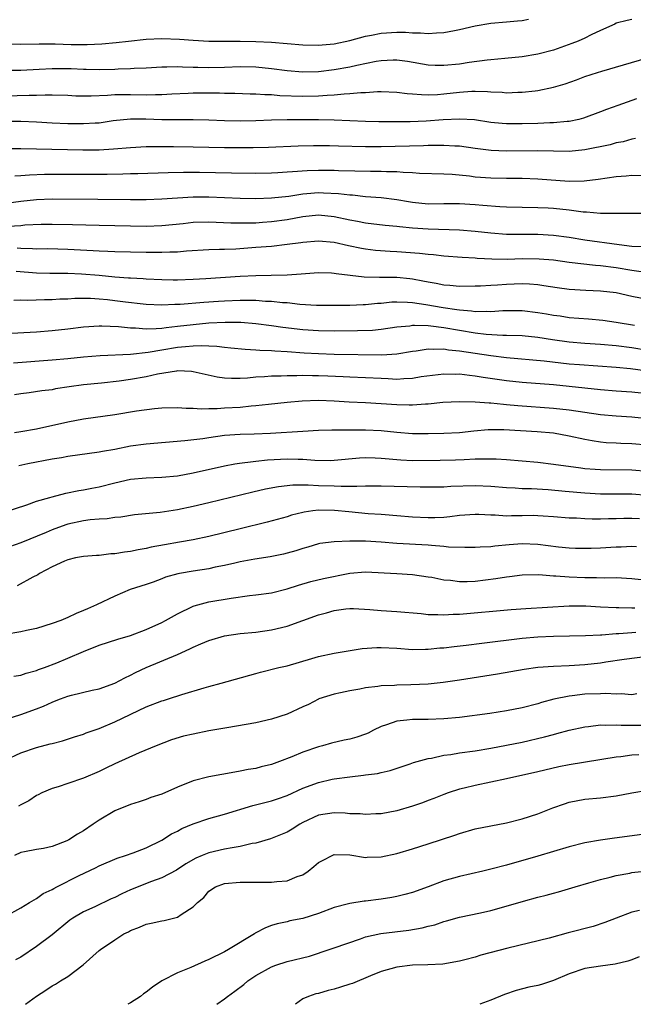
# Model space of a CAD drawing. Units: inches. Extents: x 2520000 to 2523000, y 1536000 to 1539000.
# Drawn here: x 2520629 to 2520707, y 1536000 to 1536126 of the extents above; entities that cross this region are included whole.
import ezdxf

# ---------------------------------------------------------------- set-up
doc = ezdxf.new("R2010")
doc.units = ezdxf.units.IN
doc.header["$MEASUREMENT"] = 0
doc.layers.add('LD25201536_2ft', color=73, linetype='Continuous')

msp = doc.modelspace()

# ---------------------------------------------------------------- linework, layer by layer
at = {"layer": 'LD25201536_2ft'}
for points, elevation in [([(2520627, 1536122.63), (2520629, 1536122.61), (2520631.36, 1536122.64), (2520633.38, 1536122.62), (2520635.45, 1536122.55), (2520637.46, 1536122.54), (2520639.36, 1536122.64), (2520641.19, 1536122.81), (2520642.75, 1536123), (2520645, 1536123.23), (2520647, 1536123.32), (2520649.24, 1536123.24), (2520651, 1536123.1), (2520653, 1536122.99), (2520655, 1536122.96), (2520657, 1536122.97), (2520659, 1536122.94), (2520661, 1536122.84), (2520665, 1536122.52), (2520667, 1536122.48), (2520667.47, 1536122.53), (2520669, 1536122.66), (2520671, 1536123.06), (2520673, 1536123.61), (2520673.75, 1536123.75), (2520675, 1536124.01), (2520677, 1536124.13), (2520678.11, 1536124.11), (2520679, 1536124.04), (2520680.04, 1536124.04), (2520681, 1536123.95), (2520682.06, 1536124.06), (2520683, 1536124.07), (2520684.36, 1536124.36), (2520685, 1536124.46), (2520687, 1536124.93), (2520689, 1536125.26), (2520691, 1536125.46), (2520692.42, 1536125.58), (2520693, 1536125.64), (2520693.8, 1536125.8)], 7848), ([(2520707, 1536125.75), (2520706.39, 1536125.61), (2520705, 1536125.26), (2520704.83, 1536125.17), (2520703, 1536124.36), (2520701.79, 1536123.79), (2520701, 1536123.38), (2520700.15, 1536123), (2520699.33, 1536122.67), (2520697, 1536121.84), (2520695, 1536121.3), (2520693, 1536120.99), (2520690.77, 1536120.77), (2520689, 1536120.58), (2520688.54, 1536120.54), (2520686.24, 1536120.24), (2520685, 1536120.06), (2520683, 1536119.86), (2520681.89, 1536119.89), (2520681, 1536119.93), (2520678.37, 1536120.37), (2520677, 1536120.55), (2520676.54, 1536120.54), (2520675, 1536120.47), (2520674.37, 1536120.37), (2520671.88, 1536119.88), (2520671, 1536119.67), (2520669, 1536119.32), (2520667, 1536119.07), (2520665, 1536119.03), (2520663, 1536119.2), (2520661, 1536119.45), (2520659, 1536119.65), (2520657, 1536119.7), (2520655, 1536119.63), (2520653, 1536119.58), (2520651.6, 1536119.6), (2520651, 1536119.63), (2520649.65, 1536119.65), (2520649, 1536119.7), (2520647.64, 1536119.64), (2520647, 1536119.66), (2520645, 1536119.53), (2520643.49, 1536119.49), (2520643, 1536119.45), (2520641.41, 1536119.41), (2520641, 1536119.38), (2520639, 1536119.31), (2520637.35, 1536119.35), (2520637, 1536119.35), (2520635.44, 1536119.44), (2520635, 1536119.45), (2520633, 1536119.46), (2520631.35, 1536119.35), (2520629, 1536119.24), (2520627.22, 1536119.22)], 7850), ([(2520627, 1536115.99), (2520630.09, 1536116.09), (2520631, 1536116.08), (2520632.13, 1536116.13), (2520633, 1536116.11), (2520635, 1536116.08), (2520636.02, 1536116.02), (2520637.99, 1536115.99), (2520640.07, 1536116.07), (2520641, 1536116.15), (2520642.15, 1536116.15), (2520643, 1536116.19), (2520645, 1536116.14), (2520646.18, 1536116.18), (2520647, 1536116.17), (2520648.27, 1536116.27), (2520650.36, 1536116.36), (2520651, 1536116.38), (2520652.39, 1536116.39), (2520654.37, 1536116.37), (2520655, 1536116.35), (2520656.33, 1536116.33), (2520658.26, 1536116.26), (2520659, 1536116.25), (2520660.16, 1536116.16), (2520661, 1536116.15), (2520662.06, 1536116.06), (2520665, 1536115.96), (2520667, 1536116), (2520668.1, 1536116.1), (2520669, 1536116.13), (2520670.26, 1536116.26), (2520671, 1536116.28), (2520672.42, 1536116.42), (2520673, 1536116.42), (2520674.54, 1536116.54), (2520675, 1536116.54), (2520677, 1536116.49), (2520678.31, 1536116.31), (2520679, 1536116.27), (2520680.15, 1536116.15), (2520681, 1536116.14), (2520682.18, 1536116.18), (2520683, 1536116.25), (2520685, 1536116.47), (2520686.59, 1536116.59), (2520687, 1536116.6), (2520688.56, 1536116.56), (2520689, 1536116.51), (2520690.46, 1536116.46), (2520691, 1536116.4), (2520692.45, 1536116.45), (2520693, 1536116.45), (2520694.65, 1536116.65), (2520695, 1536116.68), (2520697, 1536117.09), (2520698.47, 1536117.53), (2520699.94, 1536118.06), (2520701, 1536118.47), (2520702.6, 1536119), (2520703.17, 1536119.17), (2520705.94, 1536119.94), (2520709, 1536120.84)], 7852), ([(2520707.6, 1536115.6), (2520707, 1536115.41), (2520705.22, 1536114.78), (2520703.76, 1536114.24), (2520703, 1536113.94), (2520700.84, 1536113.16), (2520700.22, 1536113), (2520699, 1536112.74), (2520698.73, 1536112.73), (2520697, 1536112.54), (2520696.54, 1536112.54), (2520695, 1536112.46), (2520693, 1536112.41), (2520691, 1536112.41), (2520690.45, 1536112.45), (2520689, 1536112.6), (2520686.92, 1536112.92), (2520685, 1536113.04), (2520682.92, 1536112.92), (2520680.76, 1536112.76), (2520678.69, 1536112.69), (2520676.68, 1536112.68), (2520674.69, 1536112.69), (2520673, 1536112.73), (2520669, 1536112.89), (2520667, 1536112.92), (2520663, 1536112.93), (2520661, 1536112.89), (2520659, 1536112.81), (2520657, 1536112.76), (2520655, 1536112.8), (2520653, 1536112.89), (2520651, 1536112.94), (2520649, 1536112.92), (2520647, 1536112.93), (2520644.98, 1536113.02), (2520643, 1536113.03), (2520640.79, 1536112.79), (2520639, 1536112.53), (2520638.51, 1536112.51), (2520637, 1536112.41), (2520635, 1536112.41), (2520633, 1536112.49), (2520631, 1536112.63), (2520629, 1536112.74), (2520627, 1536112.72)], 7854), ([(2520707.46, 1536110.54), (2520707, 1536110.46), (2520705.87, 1536110.13), (2520705, 1536109.98), (2520704.25, 1536109.75), (2520701, 1536109.09), (2520699, 1536108.91), (2520697, 1536108.93), (2520694.97, 1536108.97), (2520691, 1536108.95), (2520689.02, 1536109.02), (2520687, 1536109.29), (2520685, 1536109.58), (2520684.41, 1536109.59), (2520683, 1536109.68), (2520682.35, 1536109.65), (2520681, 1536109.64), (2520680.39, 1536109.61), (2520675, 1536109.48), (2520673, 1536109.48), (2520669.56, 1536109.56), (2520668.4, 1536109.6), (2520666.38, 1536109.62), (2520664.42, 1536109.58), (2520660.61, 1536109.39), (2520658.66, 1536109.34), (2520657, 1536109.34), (2520655, 1536109.37), (2520651, 1536109.46), (2520648.51, 1536109.49), (2520647, 1536109.49), (2520645.47, 1536109.47), (2520645, 1536109.48), (2520643, 1536109.38), (2520640.83, 1536109.17), (2520639, 1536109.07), (2520636.94, 1536109.06), (2520631, 1536109.19), (2520629, 1536109.22), (2520627, 1536109.22)], 7856), ([(2520708.2, 1536105.8), (2520707, 1536105.81), (2520706.26, 1536105.74), (2520705, 1536105.66), (2520702.7, 1536105.3), (2520700.91, 1536105.09), (2520699, 1536105.08), (2520695, 1536105.35), (2520693, 1536105.43), (2520691, 1536105.44), (2520689, 1536105.48), (2520687, 1536105.63), (2520686.27, 1536105.73), (2520684.05, 1536105.95), (2520683, 1536106.01), (2520679.91, 1536106.09), (2520679, 1536106.16), (2520677.79, 1536106.21), (2520677, 1536106.31), (2520675.69, 1536106.31), (2520675, 1536106.36), (2520673.64, 1536106.36), (2520671.62, 1536106.38), (2520669.57, 1536106.43), (2520669, 1536106.46), (2520667, 1536106.47), (2520665.57, 1536106.43), (2520663.69, 1536106.31), (2520663, 1536106.24), (2520661.82, 1536106.18), (2520661, 1536106.12), (2520659, 1536106.08), (2520655.89, 1536106.11), (2520651.8, 1536106.2), (2520649.79, 1536106.21), (2520647.82, 1536106.17), (2520643.96, 1536106.04), (2520643, 1536106.03), (2520642.01, 1536105.99), (2520640.04, 1536105.96), (2520637, 1536105.95), (2520634.03, 1536105.97), (2520632.04, 1536105.96), (2520630.11, 1536105.89), (2520629, 1536105.79), (2520628.24, 1536105.76)], 7858), ([(2520625.87, 1536102.13), (2520629, 1536102.55), (2520631, 1536102.75), (2520633, 1536102.83), (2520638.82, 1536102.82), (2520643, 1536102.77), (2520645, 1536102.76), (2520647, 1536102.84), (2520649.01, 1536102.99), (2520651, 1536103.1), (2520653, 1536103.1), (2520657, 1536102.93), (2520659, 1536102.9), (2520661, 1536102.98), (2520663.21, 1536103.21), (2520665, 1536103.49), (2520665.51, 1536103.51), (2520667, 1536103.64), (2520667.63, 1536103.63), (2520669.55, 1536103.55), (2520671, 1536103.35), (2520671.34, 1536103.34), (2520673, 1536103.16), (2520675.02, 1536103.02), (2520677, 1536102.76), (2520678.49, 1536102.49), (2520679, 1536102.41), (2520681, 1536102.22), (2520683, 1536102.25), (2520685, 1536102.26), (2520687, 1536102.12), (2520687.98, 1536102.02), (2520690.13, 1536101.86), (2520691, 1536101.83), (2520695, 1536101.74), (2520696.32, 1536101.68), (2520697, 1536101.64), (2520699, 1536101.43), (2520700.8, 1536101.2), (2520701.19, 1536101.19), (2520703, 1536101.03), (2520704.98, 1536101.02), (2520707, 1536101.03), (2520709.03, 1536101.03)], 7860), ([(2520627.38, 1536099.38), (2520629, 1536099.46), (2520629.51, 1536099.51), (2520631.6, 1536099.6), (2520633, 1536099.63), (2520635.6, 1536099.59), (2520639, 1536099.49), (2520643, 1536099.4), (2520645, 1536099.38), (2520647, 1536099.45), (2520649.72, 1536099.72), (2520651, 1536099.87), (2520653, 1536099.93), (2520655.8, 1536099.8), (2520657, 1536099.77), (2520657.77, 1536099.77), (2520659, 1536099.8), (2520659.85, 1536099.85), (2520661, 1536099.95), (2520663, 1536100.21), (2520665, 1536100.58), (2520667, 1536100.8), (2520669, 1536100.61), (2520671, 1536100.17), (2520671.99, 1536099.99), (2520673, 1536099.79), (2520675.5, 1536099.5), (2520677, 1536099.36), (2520677.32, 1536099.32), (2520679, 1536099.15), (2520681, 1536099.01), (2520685, 1536098.91), (2520687, 1536098.74), (2520689, 1536098.5), (2520691, 1536098.35), (2520695, 1536098.33), (2520697, 1536098.22), (2520699, 1536097.95), (2520701, 1536097.63), (2520705.37, 1536097), (2520707, 1536096.81), (2520708.78, 1536096.78)], 7862), ([(2520708.5, 1536093.5), (2520707, 1536093.69), (2520705, 1536094.04), (2520703, 1536094.31), (2520702.35, 1536094.35), (2520699, 1536094.72), (2520697, 1536095), (2520695.16, 1536095.16), (2520693, 1536095.18), (2520691.12, 1536095.12), (2520689.14, 1536095.14), (2520687.24, 1536095.24), (2520687, 1536095.27), (2520685.35, 1536095.35), (2520683, 1536095.51), (2520681.68, 1536095.68), (2520681, 1536095.73), (2520679.88, 1536095.88), (2520677, 1536096.09), (2520676.13, 1536096.13), (2520674.27, 1536096.27), (2520673, 1536096.43), (2520672.51, 1536096.51), (2520670.85, 1536096.85), (2520669, 1536097.26), (2520667, 1536097.45), (2520665, 1536097.28), (2520664.76, 1536097.24), (2520662.99, 1536097.01), (2520661, 1536096.78), (2520659, 1536096.62), (2520656.44, 1536096.44), (2520655, 1536096.4), (2520654.36, 1536096.36), (2520653, 1536096.34), (2520650.17, 1536096.17), (2520649, 1536096.06), (2520648.04, 1536096.04), (2520647, 1536095.98), (2520645.99, 1536095.99), (2520645, 1536095.98), (2520643, 1536096.02), (2520641, 1536096.08), (2520640.13, 1536096.13), (2520639, 1536096.17), (2520638.23, 1536096.23), (2520635, 1536096.4), (2520632.45, 1536096.45), (2520631, 1536096.44), (2520630.48, 1536096.48), (2520629, 1536096.52), (2520628.55, 1536096.55)], 7864), ([(2520709, 1536090.01), (2520707, 1536090.37), (2520705, 1536090.83), (2520703, 1536091.07), (2520701.14, 1536091.14), (2520699, 1536091.27), (2520697.48, 1536091.48), (2520695.75, 1536091.75), (2520695, 1536091.85), (2520693.94, 1536091.94), (2520693, 1536091.98), (2520691.96, 1536091.96), (2520691, 1536091.92), (2520689.83, 1536091.83), (2520689, 1536091.79), (2520687.7, 1536091.7), (2520687, 1536091.68), (2520685, 1536091.66), (2520683.77, 1536091.77), (2520683, 1536091.81), (2520682.02, 1536092.02), (2520681, 1536092.19), (2520680.34, 1536092.34), (2520679, 1536092.6), (2520678.64, 1536092.64), (2520677, 1536092.79), (2520675, 1536092.8), (2520674.79, 1536092.79), (2520672.84, 1536092.84), (2520669.26, 1536093.26), (2520669, 1536093.32), (2520668.66, 1536093.34), (2520667, 1536093.38), (2520664.79, 1536093.21), (2520663, 1536093.09), (2520660.95, 1536093.05), (2520659, 1536093.03), (2520657, 1536092.95), (2520652.63, 1536092.63), (2520651, 1536092.53), (2520649, 1536092.46), (2520648.46, 1536092.46), (2520647, 1536092.49), (2520645, 1536092.58), (2520644.62, 1536092.62), (2520643, 1536092.7), (2520642.73, 1536092.73), (2520641, 1536092.85), (2520639, 1536093.05), (2520636.76, 1536093.24), (2520635, 1536093.3), (2520632.69, 1536093.31), (2520631, 1536093.37), (2520628.42, 1536093.58)], 7866), ([(2520707.33, 1536086.67), (2520705, 1536087.07), (2520703.3, 1536087.3), (2520701.47, 1536087.47), (2520699, 1536087.67), (2520697.85, 1536087.85), (2520697, 1536087.96), (2520696.12, 1536088.12), (2520695, 1536088.31), (2520693, 1536088.54), (2520690.53, 1536088.53), (2520689, 1536088.43), (2520688.46, 1536088.46), (2520687, 1536088.44), (2520686.52, 1536088.52), (2520685, 1536088.62), (2520684.68, 1536088.68), (2520682.91, 1536088.91), (2520680.7, 1536089.3), (2520679, 1536089.56), (2520678.38, 1536089.62), (2520677, 1536089.67), (2520676.36, 1536089.64), (2520675, 1536089.5), (2520674.52, 1536089.48), (2520673, 1536089.31), (2520672.69, 1536089.31), (2520671, 1536089.25), (2520669.23, 1536089.23), (2520666.76, 1536089.24), (2520664.63, 1536089.37), (2520663, 1536089.55), (2520662.42, 1536089.58), (2520661, 1536089.74), (2520660.24, 1536089.76), (2520659, 1536089.86), (2520658.15, 1536089.85), (2520657, 1536089.88), (2520655, 1536089.8), (2520654.25, 1536089.75), (2520652.38, 1536089.62), (2520649.36, 1536089.36), (2520648.66, 1536089.34), (2520647, 1536089.27), (2520645, 1536089.35), (2520644.62, 1536089.38), (2520642.36, 1536089.64), (2520641, 1536089.83), (2520640.05, 1536089.95), (2520639, 1536090.05), (2520637.88, 1536090.12), (2520635.89, 1536090.11), (2520635, 1536090.04), (2520633.98, 1536090.02), (2520633, 1536089.95), (2520632.03, 1536089.97), (2520629.88, 1536089.88), (2520629, 1536089.9), (2520628.12, 1536089.88)], 7868), ([(2520627, 1536085.64), (2520631, 1536085.88), (2520633, 1536086.05), (2520635, 1536086.26), (2520637, 1536086.5), (2520639, 1536086.63), (2520639.36, 1536086.64), (2520641.46, 1536086.54), (2520643, 1536086.37), (2520643.63, 1536086.37), (2520645, 1536086.26), (2520646.28, 1536086.28), (2520647, 1536086.35), (2520647.56, 1536086.44), (2520649, 1536086.58), (2520651, 1536086.82), (2520653, 1536087), (2520655.09, 1536087.09), (2520657.08, 1536087.08), (2520659, 1536086.94), (2520661, 1536086.68), (2520662.46, 1536086.46), (2520665, 1536086.15), (2520667, 1536086.03), (2520669, 1536086.01), (2520671.97, 1536086.03), (2520673.91, 1536086.09), (2520675, 1536086.2), (2520677, 1536086.49), (2520678.65, 1536086.65), (2520679, 1536086.71), (2520679.27, 1536086.73), (2520681, 1536086.66), (2520681.36, 1536086.64), (2520683, 1536086.41), (2520687, 1536085.75), (2520688.42, 1536085.58), (2520690.55, 1536085.45), (2520691, 1536085.46), (2520693, 1536085.4), (2520695, 1536085.19), (2520696.88, 1536084.88), (2520699, 1536084.59), (2520701, 1536084.42), (2520703, 1536084.3), (2520705, 1536084.14), (2520707, 1536083.87), (2520709, 1536083.53)], 7870), ([(2520628.08, 1536081.92), (2520633, 1536082.27), (2520635, 1536082.46), (2520637, 1536082.68), (2520639.15, 1536082.85), (2520643.01, 1536083.01), (2520645.25, 1536083.25), (2520647, 1536083.56), (2520649, 1536083.89), (2520650.01, 1536084.01), (2520651, 1536084.07), (2520652.12, 1536084.12), (2520653, 1536084.06), (2520654.03, 1536084.03), (2520655, 1536083.89), (2520655.83, 1536083.83), (2520657.64, 1536083.64), (2520659, 1536083.58), (2520659.52, 1536083.52), (2520661, 1536083.48), (2520661.43, 1536083.43), (2520663, 1536083.34), (2520665.18, 1536083.18), (2520667, 1536083.08), (2520669, 1536083.03), (2520675.07, 1536082.93), (2520677, 1536083.05), (2520679, 1536083.41), (2520679.45, 1536083.45), (2520681, 1536083.7), (2520681.64, 1536083.64), (2520683, 1536083.69), (2520683.58, 1536083.58), (2520685, 1536083.45), (2520689, 1536082.83), (2520691, 1536082.58), (2520695.82, 1536082.18), (2520699, 1536081.8), (2520700.32, 1536081.68), (2520705, 1536081.35), (2520706.83, 1536081.17), (2520709, 1536080.87)], 7872), ([(2520709, 1536077.96), (2520707, 1536078.15), (2520705, 1536078.28), (2520703, 1536078.44), (2520699, 1536078.9), (2520697, 1536079.1), (2520693, 1536079.41), (2520691, 1536079.62), (2520688.03, 1536080.03), (2520687, 1536080.21), (2520686.27, 1536080.27), (2520685, 1536080.44), (2520684.43, 1536080.43), (2520683, 1536080.46), (2520680.1, 1536080.1), (2520679, 1536079.91), (2520677.88, 1536079.88), (2520677, 1536079.8), (2520675.88, 1536079.88), (2520675, 1536079.89), (2520673, 1536080), (2520671, 1536080.08), (2520670.13, 1536080.13), (2520668.21, 1536080.21), (2520667, 1536080.26), (2520666.24, 1536080.24), (2520665, 1536080.27), (2520664.23, 1536080.23), (2520663, 1536080.26), (2520662.22, 1536080.22), (2520661, 1536080.22), (2520660.13, 1536080.13), (2520659, 1536080.07), (2520657.96, 1536079.96), (2520657, 1536079.91), (2520655.89, 1536079.89), (2520655, 1536079.95), (2520654.08, 1536080.08), (2520651, 1536080.77), (2520650.79, 1536080.79), (2520649, 1536080.87), (2520648.86, 1536080.86), (2520646.47, 1536080.47), (2520645, 1536080.14), (2520643, 1536079.77), (2520641.55, 1536079.55), (2520639.3, 1536079.3), (2520637, 1536079.09), (2520635.17, 1536078.83), (2520633.43, 1536078.57), (2520633, 1536078.48), (2520631.67, 1536078.33), (2520630.08, 1536078.08), (2520629, 1536077.95), (2520628.18, 1536077.82)], 7874), ([(2520628.18, 1536073), (2520629, 1536073.12), (2520631, 1536073.5), (2520635, 1536074.38), (2520637, 1536074.76), (2520641, 1536075.32), (2520643.76, 1536075.76), (2520646.06, 1536076.06), (2520647, 1536076.16), (2520649, 1536076.21), (2520650.1, 1536076.1), (2520651, 1536076.12), (2520652.02, 1536076.02), (2520653, 1536076.08), (2520654.07, 1536076.07), (2520655, 1536076.15), (2520657, 1536076.26), (2520658.41, 1536076.41), (2520659, 1536076.44), (2520660.64, 1536076.64), (2520663, 1536076.89), (2520664.93, 1536077.07), (2520667, 1536077.15), (2520669, 1536077.06), (2520670.91, 1536076.91), (2520673, 1536076.84), (2520675, 1536076.73), (2520677, 1536076.57), (2520678.56, 1536076.56), (2520679, 1536076.54), (2520680.67, 1536076.67), (2520681, 1536076.68), (2520682.87, 1536076.87), (2520685, 1536076.98), (2520687, 1536076.94), (2520688.78, 1536076.78), (2520689, 1536076.79), (2520690.61, 1536076.61), (2520691, 1536076.59), (2520692.45, 1536076.45), (2520697, 1536076.11), (2520699, 1536075.89), (2520703, 1536075.3), (2520705, 1536075.12), (2520707, 1536075.01), (2520709, 1536074.82)], 7876), ([(2520709, 1536071.39), (2520707, 1536071.57), (2520705.6, 1536071.6), (2520705, 1536071.63), (2520703.7, 1536071.7), (2520703, 1536071.77), (2520701.93, 1536071.93), (2520701, 1536072.11), (2520699, 1536072.55), (2520697, 1536072.91), (2520694.91, 1536073.09), (2520690.65, 1536073.35), (2520688.67, 1536073.34), (2520686.82, 1536073.18), (2520685, 1536072.99), (2520683, 1536072.88), (2520681, 1536072.83), (2520679, 1536072.85), (2520676.99, 1536073.01), (2520675, 1536073.23), (2520673, 1536073.33), (2520671, 1536073.31), (2520670.68, 1536073.32), (2520668.7, 1536073.3), (2520667, 1536073.25), (2520665, 1536073.15), (2520660.87, 1536072.87), (2520658.78, 1536072.78), (2520657, 1536072.76), (2520655, 1536072.63), (2520653, 1536072.35), (2520652.22, 1536072.22), (2520649.93, 1536071.93), (2520645, 1536071.54), (2520643, 1536071.26), (2520641, 1536070.86), (2520639.41, 1536070.59), (2520639, 1536070.5), (2520635, 1536069.93), (2520634.21, 1536069.79), (2520633, 1536069.59), (2520629.9, 1536069), (2520628.74, 1536068.74)], 7878), ([(2520627, 1536062.9), (2520629.79, 1536063.79), (2520631, 1536064.23), (2520632.71, 1536064.71), (2520633, 1536064.81), (2520634.75, 1536065.25), (2520636.41, 1536065.59), (2520637, 1536065.68), (2520638.09, 1536065.91), (2520639, 1536066.08), (2520641, 1536066.58), (2520643, 1536067.04), (2520645, 1536067.24), (2520647, 1536067.3), (2520649, 1536067.5), (2520651, 1536067.86), (2520655, 1536068.76), (2520656.31, 1536069), (2520656.9, 1536069.1), (2520658.67, 1536069.33), (2520659, 1536069.35), (2520660.49, 1536069.51), (2520663, 1536069.65), (2520664.41, 1536069.59), (2520665, 1536069.59), (2520666.53, 1536069.47), (2520668.55, 1536069.45), (2520669, 1536069.46), (2520672.24, 1536069.76), (2520673, 1536069.8), (2520674.22, 1536069.78), (2520675, 1536069.74), (2520677.51, 1536069.51), (2520679, 1536069.44), (2520682.53, 1536069.47), (2520684.48, 1536069.52), (2520685.58, 1536069.58), (2520687, 1536069.63), (2520688.37, 1536069.63), (2520689, 1536069.66), (2520689.66, 1536069.66), (2520691, 1536069.56), (2520695, 1536069.22), (2520697, 1536068.98), (2520700.48, 1536068.48), (2520701, 1536068.42), (2520702.31, 1536068.31), (2520703, 1536068.27), (2520707, 1536068.24), (2520709, 1536068.06)], 7880), ([(2520709, 1536064.96), (2520707, 1536065.12), (2520705, 1536065.15), (2520703, 1536065.15), (2520701, 1536065.25), (2520698.5, 1536065.5), (2520696.31, 1536065.69), (2520694.2, 1536065.8), (2520693, 1536065.82), (2520692.11, 1536065.89), (2520691, 1536065.93), (2520689, 1536066.11), (2520687, 1536066.19), (2520683.9, 1536066.1), (2520683, 1536066.04), (2520679.96, 1536066.04), (2520675, 1536066.15), (2520673, 1536066.15), (2520671.9, 1536066.1), (2520671, 1536066.13), (2520669.9, 1536066.1), (2520669, 1536066.15), (2520667, 1536066.22), (2520665.7, 1536066.3), (2520663.72, 1536066.28), (2520661.91, 1536066.09), (2520660.23, 1536065.77), (2520658.6, 1536065.4), (2520653, 1536064.02), (2520651, 1536063.56), (2520649, 1536063.14), (2520646.8, 1536062.8), (2520643.51, 1536062.49), (2520641.77, 1536062.22), (2520641, 1536062.15), (2520640.01, 1536061.99), (2520639, 1536061.96), (2520637.87, 1536061.87), (2520637, 1536061.74), (2520635, 1536061.3), (2520634.77, 1536061.23), (2520633, 1536060.58), (2520632.26, 1536060.26), (2520629, 1536058.91), (2520627.58, 1536058.42)], 7882), ([(2520707.99, 1536062.01), (2520707, 1536062.04), (2520705.97, 1536062.03), (2520705, 1536062), (2520704, 1536062), (2520703, 1536061.96), (2520701.95, 1536061.95), (2520701, 1536061.98), (2520699.94, 1536062.06), (2520699, 1536062.09), (2520697, 1536062.26), (2520695.67, 1536062.33), (2520695, 1536062.38), (2520694.4, 1536062.4), (2520693, 1536062.39), (2520691.63, 1536062.37), (2520691, 1536062.35), (2520689.56, 1536062.44), (2520689, 1536062.44), (2520687.47, 1536062.53), (2520687, 1536062.55), (2520685, 1536062.41), (2520683.75, 1536062.25), (2520683, 1536062.18), (2520681.87, 1536062.13), (2520681, 1536062.11), (2520679, 1536062.21), (2520677, 1536062.39), (2520675.51, 1536062.49), (2520675, 1536062.54), (2520673.36, 1536062.64), (2520670.87, 1536062.87), (2520669.06, 1536063.06), (2520667, 1536063.09), (2520666.27, 1536063), (2520665.16, 1536062.84), (2520665, 1536062.81), (2520663.56, 1536062.44), (2520663, 1536062.26), (2520660.45, 1536061.55), (2520657, 1536060.73), (2520653, 1536059.74), (2520651, 1536059.32), (2520649.25, 1536059), (2520647.33, 1536058.67), (2520645.64, 1536058.36), (2520645, 1536058.22), (2520643.97, 1536058.03), (2520643, 1536057.82), (2520642.26, 1536057.74), (2520641, 1536057.5), (2520640.5, 1536057.5), (2520639, 1536057.32), (2520638.68, 1536057.32), (2520637, 1536057.19), (2520636, 1536057), (2520635, 1536056.76), (2520634.59, 1536056.59), (2520633, 1536055.84), (2520631.39, 1536055), (2520631.16, 1536054.84), (2520630.52, 1536054.52), (2520628.55, 1536053.45)], 7884), ([(2520707.6, 1536058.4), (2520707, 1536058.44), (2520705.63, 1536058.37), (2520705, 1536058.36), (2520703, 1536058.25), (2520701.8, 1536058.2), (2520701, 1536058.18), (2520699.8, 1536058.2), (2520699, 1536058.23), (2520697.64, 1536058.36), (2520695, 1536058.7), (2520693, 1536058.8), (2520691.32, 1536058.68), (2520689.49, 1536058.51), (2520689, 1536058.42), (2520687.63, 1536058.37), (2520687, 1536058.31), (2520685.69, 1536058.31), (2520683.61, 1536058.39), (2520683, 1536058.47), (2520681.43, 1536058.57), (2520681, 1536058.63), (2520677, 1536058.85), (2520675, 1536059.01), (2520673, 1536059.13), (2520671.12, 1536059.12), (2520671, 1536059.13), (2520669, 1536059.04), (2520667.18, 1536058.82), (2520667, 1536058.78), (2520665.62, 1536058.38), (2520665, 1536058.22), (2520664.09, 1536057.91), (2520663, 1536057.6), (2520662.52, 1536057.48), (2520660.85, 1536057.15), (2520658.86, 1536056.86), (2520657, 1536056.49), (2520656.34, 1536056.34), (2520655, 1536056.01), (2520653.8, 1536055.8), (2520653, 1536055.62), (2520651, 1536055.32), (2520649.24, 1536055), (2520649.04, 1536054.96), (2520647.48, 1536054.52), (2520647, 1536054.31), (2520645.9, 1536053.9), (2520645, 1536053.6), (2520642.96, 1536052.96), (2520641, 1536052.13), (2520638.67, 1536051), (2520637.5, 1536050.5), (2520637, 1536050.27), (2520636.08, 1536049.92), (2520635, 1536049.38), (2520634.1, 1536049), (2520633, 1536048.61), (2520631, 1536048), (2520629.75, 1536047.75), (2520629, 1536047.57), (2520627, 1536047.24)], 7886), ([(2520628.11, 1536041.89), (2520629, 1536042.04), (2520629.7, 1536042.3), (2520631, 1536042.62), (2520631.27, 1536042.73), (2520632.03, 1536043), (2520633.6, 1536043.6), (2520635, 1536044.19), (2520637, 1536045.05), (2520639, 1536045.85), (2520641.38, 1536046.62), (2520643, 1536047.11), (2520645, 1536047.86), (2520647, 1536048.75), (2520647.49, 1536049), (2520649, 1536049.85), (2520651, 1536050.83), (2520651.12, 1536050.88), (2520653, 1536051.38), (2520655.85, 1536051.85), (2520658.18, 1536052.18), (2520659, 1536052.27), (2520661, 1536052.55), (2520663, 1536053.06), (2520664.46, 1536053.54), (2520666.01, 1536053.99), (2520667.63, 1536054.37), (2520671, 1536055.07), (2520673, 1536055.24), (2520677, 1536055), (2520679, 1536054.89), (2520681, 1536054.6), (2520681.48, 1536054.52), (2520683, 1536054.2), (2520683.86, 1536054.14), (2520685, 1536053.99), (2520685.98, 1536053.98), (2520687, 1536054.04), (2520689.65, 1536054.35), (2520691, 1536054.6), (2520691.37, 1536054.63), (2520693, 1536054.85), (2520695.13, 1536054.87), (2520697, 1536054.72), (2520697.29, 1536054.71), (2520699, 1536054.57), (2520701, 1536054.49), (2520702.49, 1536054.49), (2520703.54, 1536054.46), (2520705, 1536054.48), (2520707, 1536054.38), (2520709, 1536054.14)], 7888), ([(2520627, 1536036.37), (2520629, 1536037.01), (2520631, 1536037.73), (2520631.91, 1536038.09), (2520633, 1536038.58), (2520633.31, 1536038.69), (2520634.09, 1536039), (2520635, 1536039.34), (2520635.47, 1536039.47), (2520638.11, 1536040.11), (2520639, 1536040.3), (2520641, 1536041), (2520642.3, 1536041.7), (2520643, 1536042.01), (2520643.64, 1536042.36), (2520645, 1536042.99), (2520649, 1536044.68), (2520650.59, 1536045.41), (2520651, 1536045.62), (2520651.98, 1536046.02), (2520653, 1536046.47), (2520655, 1536047.05), (2520657, 1536047.34), (2520659, 1536047.52), (2520661, 1536047.8), (2520663, 1536048.28), (2520665, 1536048.99), (2520667, 1536049.74), (2520668.01, 1536049.99), (2520669, 1536050.29), (2520670.51, 1536050.51), (2520671, 1536050.55), (2520671.46, 1536050.54), (2520673.57, 1536050.43), (2520675, 1536050.27), (2520677, 1536050.14), (2520680.11, 1536049.89), (2520681, 1536049.78), (2520682.22, 1536049.78), (2520683, 1536049.72), (2520684.2, 1536049.8), (2520685, 1536049.82), (2520691.58, 1536050.42), (2520693.45, 1536050.55), (2520699, 1536050.89), (2520701.13, 1536050.87), (2520703, 1536050.75), (2520705, 1536050.65), (2520705.34, 1536050.66), (2520707, 1536050.62), (2520707.36, 1536050.64)], 7890), ([(2520627, 1536031.18), (2520629, 1536032.12), (2520631, 1536032.79), (2520632.76, 1536033.24), (2520633, 1536033.32), (2520634.34, 1536033.66), (2520635.84, 1536034.16), (2520637, 1536034.51), (2520637.34, 1536034.66), (2520639, 1536035.23), (2520641, 1536036.05), (2520645, 1536037.99), (2520647, 1536038.75), (2520647.2, 1536038.8), (2520647.86, 1536039), (2520649.55, 1536039.55), (2520652.42, 1536040.42), (2520653, 1536040.58), (2520654.56, 1536041), (2520659, 1536042.25), (2520659.61, 1536042.39), (2520661.94, 1536043), (2520663, 1536043.24), (2520666.15, 1536044.15), (2520667, 1536044.42), (2520669, 1536044.85), (2520672.57, 1536045.43), (2520674.44, 1536045.56), (2520675, 1536045.58), (2520677, 1536045.46), (2520679, 1536045.32), (2520680.65, 1536045.35), (2520681, 1536045.35), (2520682.5, 1536045.5), (2520683, 1536045.52), (2520684.3, 1536045.7), (2520685.87, 1536045.87), (2520687.87, 1536046.13), (2520693, 1536046.74), (2520695, 1536046.91), (2520697, 1536046.99), (2520701.09, 1536047.09), (2520703, 1536047.19), (2520703.18, 1536047.18), (2520705, 1536047.33), (2520705.34, 1536047.34), (2520707, 1536047.49), (2520707.52, 1536047.52)], 7892), ([(2520709, 1536044.41), (2520706.03, 1536044.03), (2520703.69, 1536043.69), (2520703, 1536043.57), (2520701, 1536043.34), (2520699, 1536043.22), (2520697, 1536043.15), (2520695.01, 1536042.99), (2520693.26, 1536042.74), (2520689.83, 1536042.17), (2520685, 1536041.39), (2520682.92, 1536041.08), (2520681, 1536040.89), (2520678.78, 1536040.78), (2520677, 1536040.73), (2520676.69, 1536040.69), (2520675, 1536040.65), (2520674.56, 1536040.56), (2520673, 1536040.42), (2520672.26, 1536040.26), (2520671, 1536040.03), (2520669.79, 1536039.79), (2520669, 1536039.6), (2520667.06, 1536039), (2520667, 1536038.98), (2520665.71, 1536038.29), (2520665, 1536037.99), (2520663, 1536037.05), (2520661, 1536036.4), (2520659, 1536035.96), (2520655.32, 1536035.32), (2520653, 1536034.9), (2520651, 1536034.51), (2520649.78, 1536034.22), (2520648.24, 1536033.76), (2520646.3, 1536033), (2520644.12, 1536032.12), (2520641, 1536030.7), (2520639.86, 1536030.14), (2520639, 1536029.73), (2520637, 1536028.88), (2520635, 1536028.18), (2520633.79, 1536027.79), (2520633, 1536027.56), (2520631.67, 1536027), (2520631.24, 1536026.76), (2520631, 1536026.66), (2520630.01, 1536025.99), (2520629, 1536025.49), (2520628.71, 1536025.29)], 7894), ([(2520707.63, 1536039.63), (2520707, 1536039.53), (2520705.63, 1536039.63), (2520705, 1536039.6), (2520703.68, 1536039.68), (2520703, 1536039.66), (2520701, 1536039.58), (2520699.38, 1536039.38), (2520699, 1536039.35), (2520697.04, 1536038.96), (2520695.47, 1536038.53), (2520695, 1536038.37), (2520693, 1536037.84), (2520691, 1536037.46), (2520688.86, 1536037.14), (2520685, 1536036.63), (2520683, 1536036.44), (2520681, 1536036.38), (2520679, 1536036.38), (2520678.29, 1536036.29), (2520677, 1536036.15), (2520675.67, 1536035.67), (2520675, 1536035.47), (2520674.03, 1536035), (2520673.36, 1536034.64), (2520673, 1536034.5), (2520671.9, 1536034.1), (2520671, 1536033.84), (2520670.29, 1536033.71), (2520668.66, 1536033.34), (2520667.52, 1536033), (2520667, 1536032.87), (2520665, 1536032.19), (2520663.59, 1536031.59), (2520662.04, 1536031), (2520661, 1536030.62), (2520659.69, 1536030.31), (2520659, 1536030.13), (2520658.03, 1536029.97), (2520657, 1536029.76), (2520656.34, 1536029.66), (2520653, 1536029.03), (2520651, 1536028.52), (2520649, 1536027.71), (2520647, 1536026.85), (2520645.61, 1536026.39), (2520645, 1536026.14), (2520644.13, 1536025.87), (2520643, 1536025.5), (2520641, 1536024.69), (2520639, 1536023.53), (2520638.24, 1536023), (2520637, 1536022.16), (2520636.26, 1536021.74), (2520635.14, 1536021), (2520634.86, 1536020.86), (2520633, 1536020.14), (2520631.91, 1536019.91), (2520631, 1536019.76), (2520629.46, 1536019.46), (2520629, 1536019.39), (2520628.22, 1536019)], 7896), ([(2520627, 1536011.21), (2520629, 1536012.32), (2520630.1, 1536013), (2520631, 1536013.53), (2520631.87, 1536014.13), (2520633, 1536014.67), (2520633.2, 1536014.8), (2520633.59, 1536015), (2520636.45, 1536016.45), (2520638.55, 1536017.44), (2520639, 1536017.69), (2520641.32, 1536018.68), (2520642.38, 1536019), (2520643.33, 1536019.33), (2520645, 1536019.97), (2520647, 1536020.94), (2520648.25, 1536021.75), (2520649, 1536022.12), (2520649.56, 1536022.44), (2520651, 1536023.04), (2520653, 1536023.72), (2520655, 1536024.26), (2520658.61, 1536025.39), (2520661, 1536025.96), (2520661.78, 1536026.22), (2520663, 1536026.66), (2520665, 1536027.61), (2520667, 1536028.34), (2520668.73, 1536028.73), (2520669, 1536028.78), (2520671, 1536029.06), (2520672.76, 1536029.24), (2520673, 1536029.29), (2520674.52, 1536029.48), (2520675, 1536029.61), (2520676.14, 1536029.86), (2520678.72, 1536030.72), (2520679.13, 1536030.87), (2520681, 1536031.39), (2520681.44, 1536031.44), (2520683, 1536031.8), (2520683.9, 1536031.9), (2520685, 1536032.09), (2520687, 1536032.36), (2520689, 1536032.69), (2520691, 1536033.07), (2520693, 1536033.48), (2520695.86, 1536034.14), (2520697, 1536034.47), (2520697.44, 1536034.56), (2520699, 1536034.99), (2520701, 1536035.42), (2520701.47, 1536035.47), (2520703, 1536035.68), (2520703.65, 1536035.65), (2520705, 1536035.7), (2520705.65, 1536035.64), (2520707, 1536035.63), (2520709, 1536035.64)], 7898), ([(2520707.87, 1536031.87), (2520707, 1536031.82), (2520705.61, 1536031.61), (2520705, 1536031.55), (2520699, 1536030.59), (2520697.67, 1536030.33), (2520695, 1536029.7), (2520691, 1536028.79), (2520689, 1536028.35), (2520687, 1536027.94), (2520685.59, 1536027.59), (2520685, 1536027.46), (2520683.57, 1536027), (2520683, 1536026.8), (2520681.72, 1536026.28), (2520681, 1536026.02), (2520680.27, 1536025.73), (2520679, 1536025.3), (2520677, 1536024.7), (2520675, 1536024.33), (2520674.32, 1536024.32), (2520673, 1536024.23), (2520672.31, 1536024.31), (2520671, 1536024.34), (2520670.39, 1536024.39), (2520669, 1536024.45), (2520667, 1536024.13), (2520665, 1536023.2), (2520664.61, 1536023), (2520663.63, 1536022.37), (2520663, 1536022), (2520660.86, 1536021.14), (2520659, 1536020.57), (2520658.52, 1536020.52), (2520657, 1536020.13), (2520655.99, 1536019.99), (2520655, 1536019.79), (2520653, 1536019.34), (2520652.15, 1536019), (2520651.34, 1536018.66), (2520650.06, 1536017.94), (2520648.86, 1536017.14), (2520647, 1536016.13), (2520645.68, 1536015.68), (2520643, 1536014.6), (2520641.9, 1536014.1), (2520641, 1536013.64), (2520640.55, 1536013.45), (2520638.45, 1536012.45), (2520637, 1536011.8), (2520635.64, 1536011), (2520635.26, 1536010.74), (2520633, 1536008.88), (2520631, 1536007.39), (2520629, 1536006.04), (2520628.34, 1536005.66)], 7900), ([(2520629.61, 1536000), (2520631, 1536001.06), (2520632.2, 1536001.8), (2520633, 1536002.37), (2520633.42, 1536002.58), (2520634.08, 1536003), (2520635, 1536003.56), (2520636.96, 1536005.04), (2520639, 1536006.87), (2520639.16, 1536007), (2520641, 1536008.24), (2520642.17, 1536009), (2520642.73, 1536009.27), (2520643, 1536009.44), (2520644.16, 1536009.84), (2520645, 1536010.24), (2520645.64, 1536010.36), (2520647, 1536010.64), (2520647.31, 1536010.69), (2520649, 1536011.12), (2520649.47, 1536011.47), (2520651, 1536012.44), (2520651.54, 1536013), (2520652.36, 1536013.64), (2520653, 1536014.44), (2520653.86, 1536015), (2520655, 1536015.42), (2520657, 1536015.6), (2520657.59, 1536015.59), (2520659, 1536015.6), (2520659.58, 1536015.58), (2520661, 1536015.59), (2520661.67, 1536015.67), (2520663, 1536015.76), (2520664.3, 1536016.3), (2520665, 1536016.54), (2520665.7, 1536017), (2520666.42, 1536017.58), (2520667, 1536018.09), (2520667.59, 1536018.41), (2520668.76, 1536019), (2520669, 1536019.11), (2520671, 1536019.07), (2520673, 1536018.76), (2520673.22, 1536018.78), (2520675, 1536018.81), (2520677, 1536019.26), (2520679, 1536019.86), (2520681, 1536020.49), (2520684.39, 1536021.61), (2520685, 1536021.83), (2520687, 1536022.39), (2520691, 1536023.18), (2520693, 1536023.7), (2520695, 1536024.31), (2520696.93, 1536025.07), (2520698.4, 1536025.6), (2520699, 1536025.8), (2520701, 1536026.18), (2520703, 1536026.35), (2520705, 1536026.61), (2520707, 1536027), (2520709, 1536027.33)], 7902), ([(2520708.3, 1536021.7), (2520704.77, 1536021.23), (2520703, 1536020.95), (2520701, 1536020.6), (2520699, 1536020.11), (2520695, 1536018.92), (2520691, 1536017.78), (2520689, 1536017.25), (2520687.98, 1536017), (2520685, 1536016.34), (2520683, 1536015.76), (2520681.01, 1536015.01), (2520679, 1536014.28), (2520678.04, 1536014.04), (2520677, 1536013.75), (2520676.37, 1536013.63), (2520675, 1536013.42), (2520673, 1536013.19), (2520672.82, 1536013.18), (2520671, 1536012.87), (2520670.81, 1536012.81), (2520669, 1536012.35), (2520667, 1536011.61), (2520665, 1536010.96), (2520663.36, 1536010.64), (2520663, 1536010.55), (2520661.72, 1536010.28), (2520661, 1536010.07), (2520660.24, 1536009.76), (2520658.93, 1536009.07), (2520658.84, 1536009), (2520655.51, 1536007), (2520655, 1536006.71), (2520653, 1536005.72), (2520652.49, 1536005.51), (2520650.7, 1536004.7), (2520649, 1536004.02), (2520647.02, 1536002.98), (2520645.81, 1536002.19), (2520645, 1536001.55), (2520644.67, 1536001.33), (2520644.28, 1536001), (2520643, 1536000.2), (2520642.67, 1536000)], 7904), ([(2520654.03, 1536000), (2520655, 1536000.68), (2520655.39, 1536001), (2520656.34, 1536001.66), (2520657.47, 1536002.53), (2520658, 1536003), (2520659, 1536003.67), (2520661, 1536004.8), (2520661.55, 1536005), (2520663, 1536005.47), (2520665.84, 1536006.16), (2520667, 1536006.54), (2520667.36, 1536006.64), (2520669, 1536007.19), (2520672.38, 1536008.38), (2520673, 1536008.61), (2520674.94, 1536009.06), (2520678.52, 1536009.48), (2520680.23, 1536009.77), (2520681, 1536009.98), (2520681.84, 1536010.16), (2520683, 1536010.57), (2520683.35, 1536010.65), (2520685, 1536011.14), (2520687.68, 1536011.68), (2520689, 1536011.98), (2520690.35, 1536012.35), (2520693.18, 1536013.18), (2520695, 1536013.67), (2520696.07, 1536013.93), (2520697, 1536014.2), (2520697.64, 1536014.36), (2520699.77, 1536015), (2520701.49, 1536015.49), (2520703, 1536015.95), (2520704.24, 1536016.24), (2520705, 1536016.46), (2520706.75, 1536016.75), (2520707, 1536016.81), (2520709, 1536017.04)], 7906), ([(2520707.97, 1536011.97), (2520707, 1536011.77), (2520705, 1536011), (2520703.57, 1536010.43), (2520702.06, 1536009.94), (2520698.87, 1536009.13), (2520696.46, 1536008.46), (2520691.18, 1536007.18), (2520687.73, 1536006.27), (2520687, 1536006.04), (2520685.67, 1536005.67), (2520685, 1536005.5), (2520682.88, 1536005.12), (2520680.96, 1536005.04), (2520679, 1536005.01), (2520677, 1536004.76), (2520675, 1536004.19), (2520673.63, 1536003.63), (2520671.33, 1536002.67), (2520671, 1536002.57), (2520669.82, 1536002.18), (2520669, 1536001.94), (2520668.24, 1536001.76), (2520667, 1536001.39), (2520666.68, 1536001.32), (2520665.71, 1536001), (2520665, 1536000.69), (2520664.07, 1536000)], 7908), ([(2520707.93, 1536006.07), (2520707, 1536005.68), (2520706.48, 1536005.52), (2520704.88, 1536005.12), (2520703, 1536004.88), (2520701, 1536004.58), (2520699, 1536003.91), (2520697, 1536003.04), (2520695.46, 1536002.54), (2520695, 1536002.42), (2520693.83, 1536002.17), (2520692.23, 1536001.77), (2520690.75, 1536001.25), (2520689, 1536000.51), (2520687.59, 1536000)], 7910)]:
    msp.add_lwpolyline(points, dxfattribs=dict(at, elevation=elevation))

doc.saveas('drawing.dxf')
